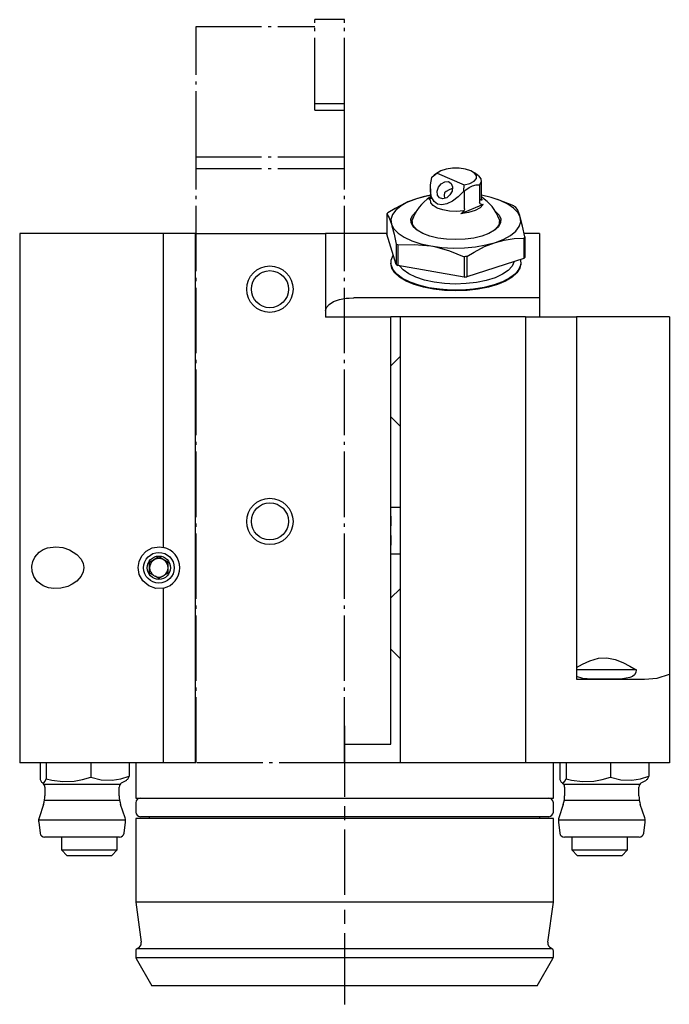
# Model space of a CAD drawing. Extents: x 38 to 245, y 11 to 225.
# Drawn here: x 175 to 245, y 119 to 225 of the extents above; entities that cross this region are included whole.
import ezdxf

# ---------------------------------------------------------------- set-up
doc = ezdxf.new("R2010")
doc.units = 0
doc.header["$MEASUREMENT"] = 0
for name, pattern in [('AI-LINETYPE-2', [8.819444, 7.055556, -0.705556, 0.352778, -0.705556]), ('AI-LINETYPE-30', [8.819444, 7.055556, -0.705556, 0.352778, -0.705556]), ('AI-LINETYPE-31', [8.819444, 7.055556, -0.705556, 0.352778, -0.705556]), ('AI-LINETYPE-32', [8.819444, 7.055556, -0.705556, 0.352778, -0.705556]), ('AI-LINETYPE-33', [8.819444, 7.055556, -0.705556, 0.352778, -0.705556]), ('AI-LINETYPE-34', [8.819444, 7.055556, -0.705556, 0.352778, -0.705556]), ('AI-LINETYPE-35', [8.819444, 7.055556, -0.705556, 0.352778, -0.705556]), ('AI-LINETYPE-36', [8.819444, 7.055556, -0.705556, 0.352778, -0.705556]), ('AI-LINETYPE-37', [8.819444, 7.055556, -0.705556, 0.352778, -0.705556]), ('AI-LINETYPE-38', [8.819444, 7.055556, -0.705556, 0.352778, -0.705556]), ('AI-LINETYPE-39', [8.819444, 7.055556, -0.705556, 0.352778, -0.705556]), ('AI-LINETYPE-40', [8.819444, 7.055556, -0.705556, 0.352778, -0.705556]), ('AI-LINETYPE-41', [8.819444, 7.055556, -0.705556, 0.352778, -0.705556]), ('AI-LINETYPE-42', [8.819444, 7.055556, -0.705556, 0.352778, -0.705556]), ('AI-LINETYPE-43', [8.819444, 7.055556, -0.705556, 0.352778, -0.705556]), ('AI-LINETYPE-44', [8.819444, 7.055556, -0.705556, 0.352778, -0.705556]), ('AI-LINETYPE-45', [8.819444, 7.055556, -0.705556, 0.352778, -0.705556]), ('AI-LINETYPE-46', [8.819444, 7.055556, -0.705556, 0.352778, -0.705556]), ('AI-LINETYPE-47', [8.819444, 7.055556, -0.705556, 0.352778, -0.705556])]:
    doc.linetypes.add(name, pattern=pattern)
doc.layers.add('GRAU_10_', color=7, linetype='CONTINUOUS')
doc.layers.add('STANDARDEBENE', color=7, linetype='CONTINUOUS')

msp = doc.modelspace()

# ---------------------------------------------------------------- hatches: boundary and pattern name
at = {"layer": 'STANDARDEBENE'}
h = msp.add_hatch(color=155, dxfattribs=at)
edge = h.paths.add_edge_path()
edge.add_spline(control_points=[(224.76, 205.3), (224.76, 205.33), (224.73, 205.36), (224.7, 205.36), (224.66, 205.36), (224.63, 205.33), (224.63, 205.3), (224.63, 205.26), (224.66, 205.23), (224.7, 205.23), (224.73, 205.23), (224.76, 205.26), (224.76, 205.3), (224.76, 205.3), (224.76, 205.3), (224.76, 205.3), (224.76, 205.3), (224.76, 205.3), (224.76, 205.3)], knot_values=[0, 0, 0, 0, 1, 1, 1, 2, 2, 2, 3, 3, 3, 4, 4, 4, 5, 5, 5, 6, 6, 6, 6], degree=3, periodic=1)

# ---------------------------------------------------------------- linework, layer by layer
at = {"layer": 'GRAU_10_', "color": 250, "linetype": 'AI-LINETYPE-34'}
msp.add_lwpolyline([(193.96, 209.92), (193.96, 223.93)], dxfattribs=at)
at = {"layer": 'GRAU_10_', "color": 250, "linetype": 'AI-LINETYPE-39'}
msp.add_lwpolyline([(193.96, 223.93), (206.76, 223.93)], dxfattribs=at)
at = {"layer": 'GRAU_10_', "color": 250, "linetype": 'AI-LINETYPE-30'}
msp.add_lwpolyline([(209.96, 224.68), (206.76, 224.68)], dxfattribs=at)
at = {"layer": 'GRAU_10_', "color": 250, "linetype": 'AI-LINETYPE-46'}
msp.add_lwpolyline([(206.76, 224.34), (206.76, 224.58), (206.76, 224.68)], dxfattribs=at)
at = {"layer": 'GRAU_10_', "color": 250, "linetype": 'AI-LINETYPE-43'}
msp.add_lwpolyline([(206.76, 215.67), (209.96, 215.67), (209.96, 224.34)], dxfattribs=at)
at = {"layer": 'GRAU_10_', "color": 250, "linetype": 'AI-LINETYPE-47'}
msp.add_lwpolyline([(206.76, 215.67), (206.76, 224.34)], dxfattribs=at)
at = {"layer": 'GRAU_10_', "color": 250, "linetype": 'AI-LINETYPE-45'}
msp.add_lwpolyline([(209.96, 224.34), (209.96, 224.58), (209.96, 224.68)], dxfattribs=at)
at = {"layer": 'GRAU_10_', "color": 250, "linetype": 'AI-LINETYPE-44'}
msp.add_lwpolyline([(206.76, 214.95), (206.76, 215.67)], dxfattribs=at)
at = {"layer": 'GRAU_10_', "color": 250, "linetype": 'AI-LINETYPE-42'}
msp.add_lwpolyline([(209.96, 214.95), (209.96, 215.67)], dxfattribs=at)
at = {"layer": 'GRAU_10_', "color": 250, "linetype": 'AI-LINETYPE-38'}
msp.add_lwpolyline([(206.76, 214.95), (209.96, 214.95)], dxfattribs=at)
at = {"layer": 'GRAU_10_', "color": 250, "linetype": 'AI-LINETYPE-36'}
msp.add_lwpolyline([(209.96, 209.92), (209.96, 214.95)], dxfattribs=at)
at = {"layer": 'GRAU_10_', "color": 250, "linetype": 'AI-LINETYPE-35'}
msp.add_lwpolyline([(193.96, 208.66), (193.96, 209.92)], dxfattribs=at)
at = {"layer": 'GRAU_10_', "color": 250, "linetype": 'AI-LINETYPE-40'}
msp.add_lwpolyline([(193.96, 209.92), (209.96, 209.92)], dxfattribs=at)
at = {"layer": 'GRAU_10_', "color": 250, "linetype": 'AI-LINETYPE-37'}
msp.add_lwpolyline([(209.96, 208.66), (209.96, 209.92)], dxfattribs=at)
at = {"layer": 'GRAU_10_', "color": 250, "linetype": 'AI-LINETYPE-33'}
msp.add_lwpolyline([(193.96, 144.67), (193.96, 208.66)], dxfattribs=at)
at = {"layer": 'GRAU_10_', "color": 250, "linetype": 'AI-LINETYPE-41'}
msp.add_lwpolyline([(193.96, 208.66), (209.96, 208.66)], dxfattribs=at)
at = {"layer": 'GRAU_10_', "color": 250, "linetype": 'AI-LINETYPE-32'}
msp.add_lwpolyline([(209.96, 144.67), (209.96, 208.66)], dxfattribs=at)
at = {"layer": 'GRAU_10_', "color": 7}
for points in [[(222.86, 206.89), (223.47, 207.05), (223.92, 207.29), (224.17, 207.58), (224.19, 207.88), (223.98, 208.17), (223.57, 208.42), (223, 208.6), (222.31, 208.7), (221.59, 208.7), (220.91, 208.6), (220.34, 208.42), (219.93, 208.17), (219.37, 207.7)], [(219.4, 207.73), (219.55, 207.87), (219.64, 207.94)], [(219.97, 208.2), (219.63, 207.93)], [(219.93, 208.17), (222.86, 206.89)], [(224.39, 207.85), (223.95, 208.2)], [(224.39, 207.85), (224.65, 207.54), (224.7, 207.21), (224.52, 206.89)], [(222.87, 204.3), (222.87, 206.21), (222.84, 206.21), (222.81, 206.2), (222.21, 205.59), (221.6, 205.13), (221, 204.84), (220.46, 204.74), (219.98, 204.83), (219.61, 205.11), (219.35, 205.56), (219.22, 206.17), (219.23, 206.89), (219.37, 207.7), (219.38, 207.72), (219.4, 207.73)], [(220.77, 207.23), (221.16, 207.24), (221.45, 207.04), (221.6, 206.67), (221.55, 206.23), (221.32, 205.81), (220.97, 205.51), (220.57, 205.4), (220.21, 205.5), (219.99, 205.79), (219.94, 206.21), (220.08, 206.65), (220.38, 207.02), (220.77, 207.23)], [(222.81, 206.2), (222.86, 206.89)], [(222.87, 206.21), (223.03, 206.35), (223.38, 206.61), (223.76, 206.8), (224.14, 206.89), (224.52, 206.89)], [(224.52, 206.89), (224.52, 204.97)], [(224.71, 205.39), (224.71, 207.31)], [(219.21, 205.77), (218.43, 205.6), (217.7, 205.4)], [(219.21, 205.74), (218.65, 205.65), (217.7, 205.4)], [(219.21, 206.47), (219.21, 205.39)], [(221.58, 206.49), (221.55, 206.49), (221.24, 206.37), (220.91, 206.18), (220.72, 206.02), (220.71, 205.77), (220.73, 205.44)], [(221.6, 206.45), (221.44, 206.43), (221.3, 206.4)], [(228.9, 203.43), (228.64, 203.93), (228.18, 204.4), (227.54, 204.83), (226.73, 205.21), (225.77, 205.53), (224.71, 205.77)], [(217.7, 205.4), (216.55, 204.95), (215.4, 204.35), (214.63, 203.88)], [(217.7, 205.4), (216.8, 205.05), (216.06, 204.64), (215.49, 204.18), (215.12, 203.69), (214.96, 203.18), (215.02, 202.66)], [(217.83, 205.44), (217.83, 205.44)], [(219.23, 205.57), (219.11, 205.44), (219.03, 205.31)], [(219.03, 205.31), (219.08, 205.36), (219.14, 205.41)], [(219.21, 205.49), (219.14, 205.42), (219.14, 205.41)], [(224.89, 204.77), (224.58, 204.42), (224.05, 204.13), (223.33, 203.92), (222.51, 203.79), (222.56, 203.85), (222.62, 203.9)], [(224.89, 204.77), (222.51, 203.79)], [(224.78, 204.78), (224.65, 204.8), (224.57, 204.85), (224.54, 204.9), (224.52, 204.95), (224.52, 204.97)], [(224.71, 205.4), (224.7, 205.39)], [(224.78, 204.78), (224.83, 204.78), (224.89, 204.77)], [(226.21, 205.4), (226.09, 205.44)], [(228.22, 204.63), (226.46, 205.32), (226.2, 205.38)], [(228.22, 204.63), (228.31, 204.58), (228.4, 204.53)], [(214.51, 203.76), (214.57, 203.82), (214.63, 203.88)], [(214.51, 203.76), (214.51, 201.57)], [(214.51, 203.76), (214.76, 203.35), (215.02, 202.66), (215.28, 202.16), (215.75, 201.68), (216.4, 201.25), (217.22, 200.87), (218.19, 200.55), (219.27, 200.32)], [(226.23, 204.02), (226.61, 203.63), (226.79, 203.22), (226.77, 202.79), (226.54, 202.38), (226.12, 202), (225.52, 201.66), (224.77, 201.38), (223.91, 201.17), (222.95, 201.04), (221.96, 201), (220.96, 201.04), (220.01, 201.17), (219.14, 201.38), (218.39, 201.66), (217.79, 202), (217.37, 202.38), (217.15, 202.79), (217.12, 203.22), (217.31, 203.63), (217.69, 204.02)], [(217.46, 203.61), (217.22, 203.09), (217.3, 202.56), (217.71, 202.06)], [(222.87, 204.3), (222.87, 204.25), (222.84, 204.18), (222.78, 204.07), (222.62, 203.9), (222.62, 203.9)], [(226.2, 202.06), (226.61, 202.56), (226.7, 203.09), (226.45, 203.61)], [(228.9, 203.43), (228.84, 203.6), (228.62, 204.16), (228.4, 204.53)], [(215.02, 202.66), (215.07, 202.48), (215.3, 201.59), (215.52, 200.52)], [(217.21, 202.89), (217.23, 203.02), (217.26, 203.14)], [(226.22, 200.7), (227.12, 201.05), (227.86, 201.46), (228.42, 201.91), (228.79, 202.4), (228.95, 202.92), (228.9, 203.43)], [(226.65, 203.14), (226.69, 203.02), (226.71, 202.89)], [(229.4, 201.29), (229.15, 202.46), (228.9, 203.43)], [(190.46, 201.67), (187.06, 201.67), (183.79, 201.67), (180.67, 201.67), (177.72, 201.67), (174.96, 201.67)], [(174.96, 201.67), (174.96, 144.67)], [(193.96, 201.67), (190.46, 201.67)], [(190.46, 167.87), (190.46, 201.67)], [(214.51, 201.67), (209.96, 201.67)], [(215.52, 198.32), (214.51, 201.57)], [(230.96, 201.67), (229.32, 201.67)], [(230.96, 201.67), (230.96, 194.74), (230.96, 192.67)], [(215.7, 200.42), (215.61, 200.47), (215.52, 200.52), (215.52, 198.32)], [(215.7, 200.42), (217.45, 200.49), (219.27, 200.32), (220.44, 200.16), (221.65, 200.09), (222.87, 200.11), (224.06, 200.22), (225.19, 200.42), (226.22, 200.7)], [(215.7, 200.42), (215.7, 198.22)], [(223.14, 199.18), (223.92, 199.65), (225.05, 200.24), (226.22, 200.7)], [(226.22, 200.7), (227.17, 200.95), (228.23, 201.12), (229.29, 201.17)], [(229.4, 201.29), (229.35, 201.23), (229.29, 201.17)], [(229.29, 201.17), (229.29, 198.98)], [(229.4, 201.29), (229.4, 199.09)], [(228.91, 198.85), (228.94, 198.33), (228.76, 197.82), (228.37, 197.32), (227.77, 196.87), (227, 196.46), (226.07, 196.12), (225.01, 195.85), (223.86, 195.66), (222.64, 195.57), (221.41, 195.56), (220.19, 195.65), (219.03, 195.82), (217.96, 196.08), (217.02, 196.42), (216.22, 196.82), (215.61, 197.27), (215.19, 197.76), (214.98, 198.27), (214.99, 198.79), (215.21, 199.31)], [(219.27, 200.32), (219.66, 200.24), (221.26, 199.8), (222.85, 199.16)], [(228.96, 198.45), (228.85, 197.93), (228.54, 197.43), (228.02, 196.97), (227.32, 196.54), (226.46, 196.18), (225.46, 195.88), (224.35, 195.67), (223.17, 195.53), (221.96, 195.49), (220.74, 195.53), (219.56, 195.67), (218.46, 195.88), (217.46, 196.18), (216.6, 196.54), (215.9, 196.97), (215.38, 197.43), (215.06, 197.93), (214.96, 198.45)], [(215.52, 198.32), (215.61, 198.27), (215.7, 198.22)], [(223.14, 199.18), (223, 199.17), (222.85, 199.16)], [(222.85, 199.16), (222.85, 196.97)], [(223.14, 199.18), (223.14, 196.98)], [(229.29, 198.98), (223.14, 196.98)], [(229.29, 198.98), (229.35, 199.03), (229.4, 199.09)], [(222.85, 196.97), (215.7, 198.22)], [(222.85, 196.97), (223, 196.98), (223.14, 196.98)], [(209.96, 194.66), (210.96, 194.74)], [(230.96, 194.74), (210.96, 194.74)], [(209.96, 192.67), (214.96, 192.67)], [(215.96, 192.67), (214.96, 192.67)], [(214.96, 146.67), (214.96, 192.67)], [(229.45, 192.67), (215.96, 192.67)], [(215.96, 192.67), (215.96, 144.67)], [(229.45, 192.67), (232.25, 192.67), (234.96, 192.67)], [(229.45, 192.67), (229.45, 144.67)], [(244.96, 192.67), (234.96, 192.67)], [(234.96, 192.67), (234.96, 153.67)], [(244.96, 192.67), (244.96, 159.67)], [(215.96, 172.17), (214.96, 172.17)], [(178.84, 167.92), (179.6, 167.84), (180.34, 167.6), (181.12, 167.11), (181.58, 166.59), (181.79, 166.12), (181.86, 165.69), (181.8, 165.25), (181.58, 164.77), (181.1, 164.22), (180.63, 163.89), (180.13, 163.66), (179.39, 163.46), (178.65, 163.43), (178.06, 163.52), (177.5, 163.73), (176.85, 164.2), (176.47, 164.74), (176.29, 165.26), (176.26, 165.84), (176.36, 166.34), (176.58, 166.8), (177.07, 167.35), (177.5, 167.62), (177.96, 167.8), (178.84, 167.92)], [(190.46, 163.48), (189.64, 163.44), (188.86, 163.71), (188.22, 164.25), (187.83, 164.95), (187.71, 165.69), (187.82, 166.36), (188.11, 166.96), (188.59, 167.46), (189.24, 167.81), (190.03, 167.92), (190.46, 167.87)], [(214.96, 167.17), (215.96, 167.17)], [(190.46, 144.67), (190.46, 163.48)], [(244.96, 159.67), (244.96, 158.54), (244.96, 157.44), (244.96, 156.43), (244.96, 155.53), (244.96, 154.79), (244.96, 154.22)], [(234.96, 154.94), (235.59, 155.28), (236.41, 155.66), (237.31, 155.93), (238.24, 155.99), (239.13, 155.79), (239.96, 155.46), (240.71, 155.08), (241.4, 154.67), (241.34, 154.39), (241.21, 154.15), (240.99, 153.97), (240.69, 153.84), (239.93, 153.71), (239.36, 153.68)], [(241.41, 154.67), (241.29, 154.67), (240.94, 154.67), (240.39, 154.67), (239.67, 154.67), (238.84, 154.67), (237.94, 154.67), (237.05, 154.67), (236.22, 154.67), (235.5, 154.67), (234.96, 154.67)], [(236.56, 153.68), (235.63, 153.75), (234.96, 153.95)], [(242.27, 153.67), (243.64, 153.8), (244.96, 154.22)], [(244.96, 154.22), (244.96, 144.67)], [(234.96, 153.67), (238.73, 153.67), (242.27, 153.67)], [(236.44, 153.68), (236.56, 153.68)], [(239.38, 153.68), (238.45, 153.68), (237.48, 153.68), (236.55, 153.68)], [(239.36, 153.68), (239.48, 153.68)], [(209.96, 146.67), (214.96, 146.67)], [(193.96, 144.67), (190.46, 144.67), (187.06, 144.67), (183.79, 144.67), (180.67, 144.67), (177.72, 144.67), (174.96, 144.67)], [(177.16, 144.67), (177.16, 142.87)], [(177.83, 144.67), (177.83, 142.96)], [(182.63, 144.67), (182.63, 143.13)], [(186.76, 144.67), (186.76, 143.22)], [(187.46, 144.67), (187.46, 140.87)], [(215.96, 144.67), (209.96, 144.67)], [(229.45, 144.67), (215.96, 144.67)], [(244.96, 144.67), (242.2, 144.67), (239.24, 144.67), (236.13, 144.67), (232.85, 144.67), (229.45, 144.67)], [(232.46, 140.87), (232.46, 144.67)], [(233.16, 144.67), (233.16, 142.87)], [(233.83, 144.67), (233.83, 142.96)], [(238.63, 144.67), (238.63, 143.13)], [(242.76, 144.67), (242.76, 143.22)], [(177.83, 142.96), (178.43, 142.81), (179.61, 142.65), (180.83, 142.7), (181.73, 142.87), (182.63, 143.13)], [(182.63, 143.13), (183.75, 142.85), (184.92, 142.8), (185.84, 142.94), (186.76, 143.22)], [(186.76, 143.22), (186.57, 142.89), (186.48, 142.85)], [(233.83, 142.96), (234.43, 142.81), (235.61, 142.65), (236.83, 142.7), (237.73, 142.87), (238.63, 143.13)], [(238.63, 143.13), (239.75, 142.85), (240.92, 142.8), (241.84, 142.94), (242.76, 143.22)], [(242.76, 143.22), (242.57, 142.89), (242.48, 142.85)], [(177.16, 142.87), (177.19, 142.79), (177.31, 142.59), (177.44, 142.5)], [(177.44, 142.5), (177.51, 142.5)], [(177.51, 142.5), (177.56, 142.52), (177.7, 142.68), (177.83, 142.96)], [(177.68, 142.06), (177.68, 141.13)], [(185.68, 141.13), (185.68, 142.06)], [(185.93, 142.5), (186.5, 142.82)], [(233.16, 142.87), (233.19, 142.79), (233.31, 142.59), (233.44, 142.5)], [(233.44, 142.5), (233.51, 142.5)], [(233.51, 142.5), (233.56, 142.52), (233.7, 142.68), (233.83, 142.96)], [(233.68, 142.06), (233.68, 141.13)], [(241.68, 141.13), (241.68, 142.06)], [(241.93, 142.5), (242.5, 142.82)], [(177.53, 140.2), (177.05, 138.74)], [(186.31, 138.74), (185.83, 140.2)], [(187.46, 140.87), (187.57, 140.87), (187.89, 140.87), (188.43, 140.87), (189.17, 140.87), (190.11, 140.87), (191.25, 140.87), (192.57, 140.87), (194.05, 140.87), (195.68, 140.87), (197.46, 140.87), (199.35, 140.87), (201.35, 140.87), (203.43, 140.87), (205.57, 140.87), (207.75, 140.87), (209.96, 140.87)], [(209.96, 140.87), (212.16, 140.87), (214.35, 140.87), (216.49, 140.87), (218.57, 140.87), (220.56, 140.87), (222.46, 140.87), (224.23, 140.87), (225.87, 140.87), (227.35, 140.87), (228.67, 140.87), (229.8, 140.87), (230.75, 140.87), (231.49, 140.87), (232.03, 140.87), (232.35, 140.87), (232.46, 140.87)], [(233.53, 140.2), (233.05, 138.74)], [(242.31, 138.74), (241.83, 140.2)], [(188.91, 138.87), (188.91, 138.67)], [(231.01, 138.67), (231.01, 138.87)], [(177.01, 138.3), (177.15, 137.11)], [(186.21, 137.11), (186.35, 138.3)], [(187.46, 138.67), (187.46, 129.67)], [(232.46, 138.67), (232.36, 138.67), (232.05, 138.67), (231.55, 138.67), (230.85, 138.67), (229.96, 138.67), (228.89, 138.67), (227.64, 138.67), (226.24, 138.67), (224.69, 138.67), (223.01, 138.67), (221.21, 138.67), (219.3, 138.67), (217.32, 138.67), (215.26, 138.67), (213.16, 138.67), (211.03, 138.67), (208.89, 138.67), (206.76, 138.67), (204.65, 138.67), (202.6, 138.67), (200.61, 138.67), (198.71, 138.67), (196.91, 138.67), (195.22, 138.67), (193.67, 138.67), (192.27, 138.67), (191.03, 138.67), (189.96, 138.67), (189.07, 138.67), (188.37, 138.67), (187.86, 138.67), (187.56, 138.67), (187.46, 138.67)], [(232.46, 129.67), (232.46, 138.67)], [(233.01, 138.3), (233.15, 137.11)], [(242.21, 137.11), (242.35, 138.3)], [(185.71, 136.67), (185.59, 136.67), (185.25, 136.67), (184.7, 136.67), (183.97, 136.67), (183.11, 136.67), (182.17, 136.67), (181.2, 136.67), (180.25, 136.67), (179.39, 136.67), (178.66, 136.67), (178.11, 136.67), (177.77, 136.67), (177.65, 136.67)], [(241.71, 136.67), (241.59, 136.67), (241.25, 136.67), (240.7, 136.67), (239.97, 136.67), (239.11, 136.67), (238.17, 136.67), (237.2, 136.67), (236.25, 136.67), (235.39, 136.67), (234.66, 136.67), (234.11, 136.67), (233.77, 136.67), (233.65, 136.67)], [(187.46, 129.67), (188.06, 125.36)], [(232.46, 129.67), (232.36, 129.67), (232.05, 129.67), (231.55, 129.67), (230.85, 129.67), (229.96, 129.67), (228.89, 129.67), (227.64, 129.67), (226.24, 129.67), (224.69, 129.67), (223.01, 129.67), (221.21, 129.67), (219.3, 129.67), (217.32, 129.67), (215.26, 129.67), (213.16, 129.67), (211.03, 129.67), (208.89, 129.67), (206.76, 129.67), (204.65, 129.67), (202.6, 129.67), (200.61, 129.67), (198.71, 129.67), (196.91, 129.67), (195.22, 129.67), (193.67, 129.67), (192.27, 129.67), (191.03, 129.67), (189.96, 129.67), (189.07, 129.67), (188.37, 129.67), (187.86, 129.67), (187.56, 129.67), (187.46, 129.67)], [(231.86, 125.36), (232.46, 129.67)], [(187.46, 124.42), (187.46, 123.75)], [(232.46, 123.75), (232.46, 124.42)], [(187.5, 123.6), (189.19, 120.67)], [(230.73, 120.67), (232.42, 123.6)], [(230.73, 120.67), (230.62, 120.67), (230.3, 120.67), (229.77, 120.67), (229.04, 120.67), (228.12, 120.67), (227, 120.67), (225.72, 120.67), (224.27, 120.67), (222.67, 120.67), (220.94, 120.67), (219.1, 120.67), (217.17, 120.67), (215.16, 120.67), (213.1, 120.67), (211.01, 120.67), (208.91, 120.67), (206.81, 120.67), (204.75, 120.67), (202.75, 120.67), (200.81, 120.67), (198.97, 120.67), (197.25, 120.67), (195.65, 120.67), (194.2, 120.67), (192.91, 120.67), (191.8, 120.67), (190.87, 120.67), (190.14, 120.67), (189.61, 120.67), (189.3, 120.67), (189.19, 120.67)]]:
    msp.add_lwpolyline(points, dxfattribs=at)
at = {"layer": 'GRAU_10_', "color": 250, "linetype": 'AI-LINETYPE-31'}
msp.add_lwpolyline([(209.96, 144.67), (193.96, 144.67)], dxfattribs=at)
at = {"layer": 'GRAU_10_', "color": 250, "linetype": 'AI-LINETYPE-2'}
msp.add_lwpolyline([(209.96, 137.51), (209.96, 129.84)], dxfattribs=at)
at = {"layer": 'GRAU_10_', "color": 7}
for points in [[(219.22, 205.6), (218.26, 204.97), (217.59, 204.07), (217.24, 203.08)], [(226.65, 203.14), (226.27, 204.19), (225.56, 205.03), (224.71, 205.59)], [(217.26, 203.14), (217.26, 203.12), (217.25, 203.1), (217.24, 203.08)], [(226.67, 203.08), (226.67, 203.1), (226.66, 203.12), (226.65, 203.14)], [(192.21, 165.67), (192.21, 166.74), (191.47, 167.63), (190.46, 167.87)], [(190.46, 163.48), (191.5, 163.72), (192.2, 164.64), (192.21, 165.67)], [(177.68, 142.06), (177.68, 142.25), (177.58, 142.41), (177.43, 142.5)], [(185.93, 142.5), (185.77, 142.4), (185.68, 142.24), (185.68, 142.06)], [(233.68, 142.06), (233.68, 142.25), (233.58, 142.41), (233.43, 142.5)], [(241.93, 142.5), (241.77, 142.4), (241.68, 142.24), (241.68, 142.06)], [(177.53, 140.2), (177.64, 140.51), (177.68, 140.84), (177.68, 141.13)], [(185.68, 141.13), (185.68, 140.8), (185.74, 140.48), (185.83, 140.2)], [(233.53, 140.2), (233.64, 140.51), (233.68, 140.84), (233.68, 141.13)], [(241.68, 141.13), (241.68, 140.8), (241.74, 140.48), (241.83, 140.2)], [(177.05, 138.74), (177, 138.59), (176.99, 138.44), (177.01, 138.3)], [(186.36, 138.42), (186.36, 138.54), (186.34, 138.64), (186.31, 138.74)], [(186.35, 138.3), (186.36, 138.35), (186.36, 138.39), (186.36, 138.42)], [(233.05, 138.74), (233, 138.59), (232.99, 138.44), (233.01, 138.3)], [(242.36, 138.42), (242.36, 138.54), (242.34, 138.64), (242.31, 138.74)], [(242.35, 138.3), (242.36, 138.35), (242.36, 138.39), (242.36, 138.42)], [(177.15, 137.11), (177.19, 136.86), (177.4, 136.67), (177.65, 136.67)], [(185.71, 136.67), (185.97, 136.67), (186.18, 136.86), (186.21, 137.11)], [(233.15, 137.11), (233.19, 136.86), (233.4, 136.67), (233.65, 136.67)], [(241.71, 136.67), (241.97, 136.67), (242.18, 136.86), (242.21, 137.11)], [(187.66, 124.71), (187.91, 124.79), (188.06, 125.02), (188.06, 125.27)], [(188.06, 125.27), (188.06, 125.3), (188.06, 125.33), (188.06, 125.36)], [(231.86, 125.36), (231.82, 125.07), (231.99, 124.8), (232.26, 124.71)], [(187.66, 124.71), (187.54, 124.66), (187.46, 124.55), (187.46, 124.42)], [(232.46, 124.42), (232.46, 124.55), (232.37, 124.66), (232.26, 124.71)], [(187.46, 123.75), (187.46, 123.7), (187.47, 123.65), (187.5, 123.6)], [(232.42, 123.6), (232.44, 123.65), (232.46, 123.7), (232.46, 123.75)]]:
    msp.add_open_spline(points, degree=3, dxfattribs=at)
msp.add_open_spline([(191.61, 165.67), (191.61, 166.58), (190.87, 167.32), (189.96, 167.32), (189.05, 167.32), (188.31, 166.58), (188.31, 165.67), (188.31, 164.76), (189.05, 164.02), (189.96, 164.02), (190.87, 164.02), (191.61, 164.76), (191.61, 165.67)], degree=3, knots=[0, 0, 0, 0, 1, 1, 1, 2, 2, 2, 3, 3, 3, 4, 4, 4, 4], dxfattribs=at)
at = {"layer": 'STANDARDEBENE', "color": 7}
for points in [[(222.8, 204.09), (222.04, 204.04), (221.28, 204.07), (220.57, 204.2), (219.96, 204.4), (219.52, 204.67), (219.26, 204.97), (219.22, 205.3)], [(193.92, 201.66), (190.42, 201.66)], [(193.92, 201.66), (207.92, 201.66)], [(193.92, 144.66), (193.92, 201.66)], [(214.47, 201.66), (207.92, 201.66)], [(207.92, 201.66), (207.92, 193.33)], [(228.23, 198.63), (228.02, 198.15), (227.59, 197.69), (226.97, 197.27), (226.18, 196.9), (225.24, 196.61), (224.19, 196.39), (223.07, 196.26), (221.9, 196.22), (220.74, 196.27), (219.62, 196.41), (218.58, 196.63), (217.65, 196.94), (216.88, 197.31), (216.27, 197.73), (215.87, 198.19)], [(207.92, 193.33), (208.02, 193.7), (208.32, 194.03), (208.79, 194.32), (209.42, 194.54), (210.14, 194.68), (210.92, 194.73)], [(207.92, 193.33), (207.92, 192.66)], [(209.92, 192.66), (207.92, 192.66)], [(215.96, 188.42), (214.96, 187.42)], [(214.96, 181.92), (215.96, 180.92)], [(214.96, 171.24), (214.96, 171.18), (214.96, 170.93), (214.96, 170.5), (214.96, 170.19)], [(214.96, 169.67), (214.96, 170.19)], [(214.96, 169.15), (214.96, 169.67)], [(214.96, 169.15), (214.96, 168.85), (214.96, 168.42), (214.96, 168.16), (214.96, 168.11)], [(189.96, 166.83), (188.96, 166.25)], [(190.96, 166.25), (189.96, 166.83)], [(188.96, 165.1), (188.96, 166.25)], [(190.96, 165.1), (190.96, 166.25)], [(189.38, 164.86), (188.96, 165.1)], [(190.38, 164.77), (189.96, 164.52), (189.54, 164.77)], [(190.96, 165.1), (190.53, 164.86)], [(215.96, 163.42), (214.96, 162.42)], [(214.96, 156.92), (215.96, 155.92)], [(209.96, 148.67), (209.96, 141.01)], [(185.77, 142.35), (177.59, 142.35)], [(241.77, 142.35), (233.59, 142.35)], [(177.64, 140.65), (185.72, 140.65)], [(187.46, 140.37), (187.46, 139.37)], [(209.96, 140.01), (209.96, 138.67), (209.96, 138.51)], [(232.46, 139.37), (232.46, 140.37)], [(233.64, 140.65), (241.72, 140.65)], [(231.96, 138.87), (231.85, 138.87), (231.54, 138.87), (231.01, 138.87), (230.28, 138.87), (229.36, 138.87), (228.25, 138.87), (226.96, 138.87), (225.51, 138.87), (223.91, 138.87), (222.18, 138.87), (220.33, 138.87), (218.38, 138.87), (216.34, 138.87), (214.25, 138.87), (212.11, 138.87), (209.96, 138.87), (207.8, 138.87), (205.67, 138.87), (203.57, 138.87), (201.54, 138.87), (199.59, 138.87), (197.74, 138.87), (196, 138.87), (194.4, 138.87), (192.95, 138.87), (191.67, 138.87), (190.56, 138.87), (189.63, 138.87), (188.91, 138.87), (188.38, 138.87), (188.06, 138.87), (187.96, 138.87)], [(177.01, 138.52), (186.36, 138.52)], [(233.01, 138.52), (242.36, 138.52)], [(179.46, 136.67), (179.46, 135.29), (180.07, 134.67)], [(185.46, 135.29), (185.46, 136.67)], [(234.46, 136.67), (234.46, 135.29), (235.07, 134.67)], [(240.46, 135.29), (240.46, 136.67)], [(179.46, 135.29), (179.56, 135.29), (179.86, 135.29), (180.34, 135.29), (180.96, 135.29), (181.68, 135.29), (182.46, 135.29)], [(184.84, 134.67), (184.73, 134.67), (184.39, 134.67), (183.86, 134.67), (183.2, 134.67), (182.46, 134.67), (181.72, 134.67), (181.05, 134.67), (180.53, 134.67), (180.19, 134.67), (180.07, 134.67)], [(182.46, 135.29), (183.23, 135.29), (183.96, 135.29), (184.58, 135.29), (185.06, 135.29), (185.36, 135.29), (185.46, 135.29)], [(184.84, 134.67), (185.46, 135.29)], [(234.46, 135.29), (234.56, 135.29), (234.86, 135.29), (235.34, 135.29), (235.96, 135.29), (236.68, 135.29), (237.46, 135.29)], [(239.84, 134.67), (239.73, 134.67), (239.39, 134.67), (238.86, 134.67), (238.2, 134.67), (237.46, 134.67), (236.72, 134.67), (236.06, 134.67), (235.53, 134.67), (235.19, 134.67), (235.07, 134.67)], [(237.46, 135.29), (238.23, 135.29), (238.96, 135.29), (239.58, 135.29), (240.06, 135.29), (240.36, 135.29), (240.46, 135.29)], [(239.84, 134.67), (240.46, 135.29)], [(209.96, 128.84), (209.96, 127.34)], [(209.96, 126.34), (209.96, 118.67)], [(187.59, 124.67), (232.32, 124.67)], [(232.45, 123.67), (187.47, 123.67)]]:
    msp.add_lwpolyline(points, dxfattribs=at)
for points, knots in [([(224.76, 205.3), (224.76, 205.33), (224.73, 205.36), (224.7, 205.36), (224.66, 205.36), (224.63, 205.33), (224.63, 205.3), (224.63, 205.26), (224.66, 205.23), (224.7, 205.23), (224.73, 205.23), (224.76, 205.26), (224.76, 205.3), (224.76, 205.3), (224.76, 205.3), (224.76, 205.3), (224.76, 205.3), (224.76, 205.3), (224.76, 205.3)], [0, 0, 0, 0, 1, 1, 1, 2, 2, 2, 3, 3, 3, 4, 4, 4, 5, 5, 5, 6, 6, 6, 6]), ([(204.42, 195.66), (204.42, 197.04), (203.3, 198.16), (201.92, 198.16), (200.53, 198.16), (199.42, 197.04), (199.42, 195.66), (199.42, 194.28), (200.53, 193.16), (201.92, 193.16), (203.3, 193.16), (204.42, 194.28), (204.42, 195.66)], [0, 0, 0, 0, 1, 1, 1, 2, 2, 2, 3, 3, 3, 4, 4, 4, 4]), ([(203.92, 195.66), (203.92, 196.77), (203.02, 197.66), (201.92, 197.66), (200.81, 197.66), (199.92, 196.77), (199.92, 195.66), (199.92, 194.56), (200.81, 193.66), (201.92, 193.66), (203.02, 193.66), (203.92, 194.56), (203.92, 195.66)], [0, 0, 0, 0, 1, 1, 1, 2, 2, 2, 3, 3, 3, 4, 4, 4, 4]), ([(204.42, 170.66), (204.42, 172.04), (203.3, 173.16), (201.92, 173.16), (200.53, 173.16), (199.42, 172.04), (199.42, 170.66), (199.42, 169.28), (200.53, 168.16), (201.92, 168.16), (203.3, 168.16), (204.42, 169.28), (204.42, 170.66)], [0, 0, 0, 0, 1, 1, 1, 2, 2, 2, 3, 3, 3, 4, 4, 4, 4]), ([(203.92, 170.66), (203.92, 171.77), (203.02, 172.66), (201.92, 172.66), (200.81, 172.66), (199.92, 171.77), (199.92, 170.66), (199.92, 169.56), (200.81, 168.66), (201.92, 168.66), (203.02, 168.66), (203.92, 169.56), (203.92, 170.66)], [0, 0, 0, 0, 1, 1, 1, 2, 2, 2, 3, 3, 3, 4, 4, 4, 4]), ([(191.21, 165.67), (191.21, 166.37), (190.65, 166.93), (189.96, 166.93), (189.26, 166.93), (188.7, 166.37), (188.7, 165.67), (188.7, 164.98), (189.26, 164.42), (189.96, 164.42), (190.65, 164.42), (191.21, 164.98), (191.21, 165.67)], [0, 0, 0, 0, 1, 1, 1, 2, 2, 2, 3, 3, 3, 4, 4, 4, 4]), ([(190.96, 165.67), (190.96, 166.23), (190.51, 166.67), (189.96, 166.67), (189.41, 166.67), (188.96, 166.23), (188.96, 165.67), (188.96, 165.34), (189.12, 165.04), (189.38, 164.86)], [0, 0, 0, 0, 1, 1, 1, 2, 2, 2, 3, 3, 3, 3])]:
    msp.add_open_spline(points, degree=3, knots=knots, dxfattribs=at)
for points in [[(190.53, 164.86), (190.81, 165.05), (190.96, 165.36), (190.96, 165.67)], [(189.38, 164.86), (189.43, 164.82), (189.49, 164.79), (189.54, 164.77)], [(189.54, 164.77), (189.81, 164.64), (190.12, 164.65), (190.38, 164.77)], [(190.38, 164.77), (190.44, 164.79), (190.49, 164.82), (190.53, 164.86)], [(187.96, 140.87), (187.68, 140.87), (187.46, 140.65), (187.46, 140.37)], [(232.46, 140.37), (232.46, 140.65), (232.23, 140.87), (231.96, 140.87)], [(187.46, 139.37), (187.46, 139.1), (187.68, 138.87), (187.96, 138.87)], [(231.96, 138.87), (232.23, 138.87), (232.46, 139.1), (232.46, 139.37)]]:
    msp.add_open_spline(points, degree=3, dxfattribs=at)

doc.saveas('drawing.dxf')
